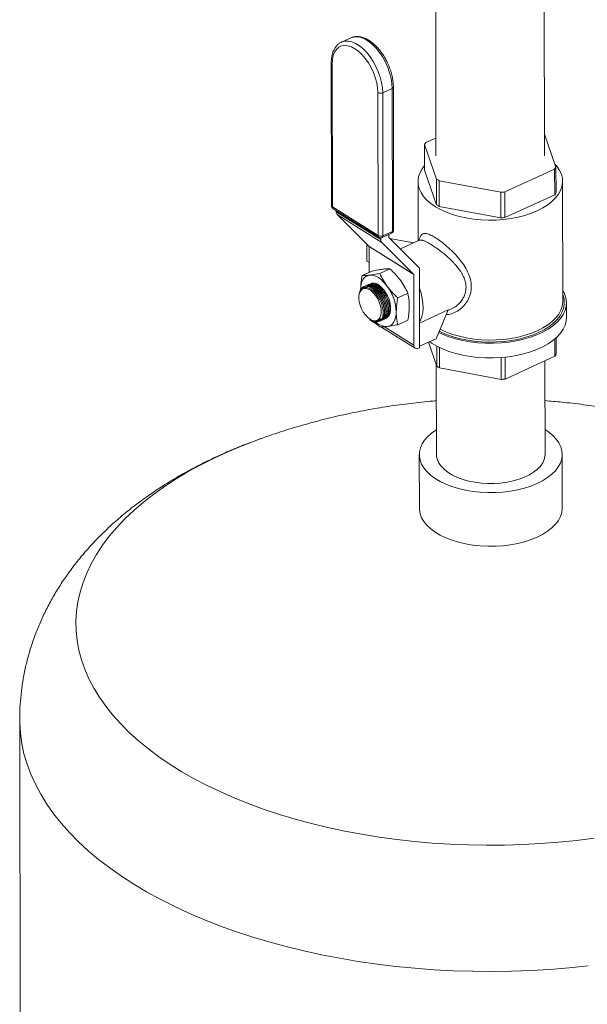
# Model space of a CAD drawing. Extents: x 19.1 to 29.8, y 0.6 to 8.7.
# Drawn here: x 20.4 to 20.6, y 3.9 to 4.3 of the extents above; entities that cross this region are included whole.
import ezdxf

# ---------------------------------------------------------------- set-up
doc = ezdxf.new("R2010")
doc.units = 0
doc.header["$MEASUREMENT"] = 0
doc.layers.get('0').update_dxf_attribs({"linetype": 'CONTINUOUS'})
doc.layers.add('D7', color=7, linetype='CONTINUOUS')

# ---------------------------------------------------------------- blocks, each defined once
blk = doc.blocks.new('A$C570E4B01')
at = {"lineweight": 15}
for p, q in [((0.9541244536056794, 1.39109026481391), (0.9544028778356406, 1.224163079875503)), ((0.9939860848505688, 1.224229064632399), (0.9937471454811018, 1.367483393908789)), ((0.9234284101282881, 1.267222711273998), (0.9199698751462577, 1.265634792655643)), ((0.9162556658867729, 1.258050473852244), (0.9163424995526768, 1.205989992587493)), ((0.9165561873008059, 1.257616530814765), (0.9166430209667098, 1.205556049550014)), ((0.9389645511828135, 1.197186945726152), (0.9388777175169096, 1.249247426990903)), ((0.9333062195712714, 1.195160807229115), (0.9332193859053675, 1.247221288493866)), ((0.9349820031694307, 1.247150273778797), (0.9384408294089965, 1.248738332392853)), ((0.9349820031694307, 1.247150273778797), (0.9350688368353346, 1.195089792514047)), ((0.9385276630749004, 1.196677851128102), (0.9384408294089965, 1.248738332392853)), ((0.9981407128160029, 1.220123763759106), (0.9939730232976061, 1.2320765197668)), ((0.9502483954989813, 1.228268450746646), (0.9546202360142857, 1.215730204399347)), ((0.9502639739902818, 1.218928481661381), (0.9502483954989813, 1.228268450746646)), ((0.9543920480069445, 1.230692560397123), (0.9507412845687, 1.229016319521127)), ((0.9981562913073176, 1.21078379467384), (0.9981407128160029, 1.220123763759106)), ((0.9546358145056004, 1.206390235314081), (0.9502639739902818, 1.218928481661381)), ((0.9795294302195359, 1.211056973498832), (0.9976478237462842, 1.219375894984625)), ((0.9976478237462842, 1.219375894984625), (0.997663402237599, 1.21003592589936)), ((0.9478711843105074, 1.214812229191265), (0.9479071958656036, 1.193221768049646)), ((0.9546202360142857, 1.215730204399347), (0.9546358145056004, 1.206390235314081)), ((0.955583271561018, 1.215129316992602), (0.9780735056030849, 1.210909992131096)), ((0.9555988500523327, 1.205789347907336), (0.955583271561018, 1.215129316992602)), ((1.000621972118473, 1.171198709190159), (1.000549080987106, 1.214900047143955)), ((0.9780735056030849, 1.210909992131096), (0.9780890840943997, 1.201570023045831)), ((0.9795450087108506, 1.201717004413565), (0.9795294302195359, 1.211056973498832)), ((0.997663402237599, 1.21003592589936), (0.9795450087108506, 1.201717004413565)), ((0.9780890840943997, 1.201570023045831), (0.9555988500523327, 1.205789347907336)), ((0.9166430209667098, 1.205556049550014), (0.9333062195712714, 1.195160807229115)), ((0.9169310882749429, 1.204931530030674), (0.9335942868795044, 1.194536287709775)), ((0.918036129274789, 1.204242144634692), (0.9180368477553387, 1.203811384947816)), ((0.9180368477553387, 1.203811384947816), (0.9342938402304171, 1.193669756831647)), ((0.9346516099223763, 1.19266017272612), (0.9183946174472979, 1.202801800842288)), ((0.9183946174472979, 1.202801800842288), (0.9300099206751256, 1.191198596264082)), ((0.9347775876611237, 1.194460829435676), (0.938236283389692, 1.196048965806965)), ((0.9350688368353346, 1.195089792514047), (0.9385276630749004, 1.196677851128102)), ((0.9372788305475623, 1.194445889673817), (0.9372768916429877, 1.195608345548379)), ((0.929423936061788, 1.191783810646482), (0.9292206700540859, 1.191690464062437)), ((0.9292206700540859, 1.191690464062437), (0.9300109861489503, 1.191197340913324)), ((0.9292206700540859, 1.191690464062437), (0.9292304175820263, 1.185846405875683)), ((0.9342927098295846, 1.194347480277205), (0.9342938402304171, 1.193669756831647)), ((0.9346516099223763, 1.19266017272612), (0.9462667524036519, 1.18105675039498)), ((0.9483151363087572, 1.183361466472236), (0.9373112775111068, 1.194354211807556)), ((0.9376253671863637, 1.194040183612216), (0.9461901984832011, 1.192433445926133)), ((0.9483234942940086, 1.193412873760372), (0.9414242913161885, 1.190245202993914)), ((0.9300099206751256, 1.191198596264082), (0.9462667524036519, 1.18105675039498)), ((0.9462993298781939, 1.180964994771484), (0.9300424981496676, 1.191106840640587)), ((0.9300424981496676, 1.191106840640587), (0.9300581428225385, 1.181727192890405)), ((0.9292304175820263, 1.185846405875683), (0.9300519656113195, 1.185333734459814)), ((0.927461161198913, 1.180534757207298), (0.931132704198923, 1.18222056451054)), ((0.9339557581685867, 1.181355730567613), (0.9376273011685967, 1.183041537870855)), ((0.9462993298781939, 1.180964994771484), (0.9463423131698718, 1.155194680597456)), ((0.9483544649514997, 1.183319777113501), (0.9484030294780652, 1.15420327490064)), ((0.9296090237735015, 1.177197226458825), (0.9295302743897693, 1.177161060685327)), ((0.9301035951787995, 1.177424269752622), (0.9300248457950815, 1.177388103979125)), ((0.9264043282841854, 1.173700361757684), (0.926353403101281, 1.173316413927669)), ((0.928125440068591, 1.1765160188202), (0.928046690684873, 1.176479853046701)), ((0.9286198809628914, 1.176743139871231), (0.9285411315791734, 1.176706974097733)), ((0.9291144523681893, 1.176970183165028), (0.9290357029844714, 1.176934017391529)), ((0.9404664960707336, 1.17242135826925), (0.9441384608392909, 1.174107227810958)), ((1.001961888691149, 1.165378649347228), (1.001952953873591, 1.17073545303835)), ((0.9484462014712207, 1.16322971229808), (0.9589088415235167, 1.168033476048992)), ((0.9545314939862308, 1.157558896070261), (0.9589088415235167, 1.168033476048992)), ((0.9588018466621335, 1.167777519649796), (0.959868734572801, 1.168267429781025)), ((0.9303077356602572, 1.164703841615339), (0.9305128462141639, 1.164570102358978)), ((0.9306133085451265, 1.16419138347632), (0.9333596830289181, 1.162478305839641)), ((0.9334313290879166, 1.164119671986256), (0.9334770923212048, 1.164143089375665)), ((0.9337441002783535, 1.163895613434647), (0.9337798342507924, 1.163911946375155)), ((0.9341965300450354, 1.164103243882552), (0.9342736926299935, 1.164138787434788)), ((0.9346909709393358, 1.164330364933583), (0.9347682640352915, 1.164365830728585)), ((0.9351858336021976, 1.16455754822308), (0.9352628354405894, 1.164592874022382)), ((0.9356804050074956, 1.164784591516876), (0.9357574068459016, 1.164819917316179)), ((0.9361749764127936, 1.165011634810674), (0.9362521389977516, 1.16504717836291)), ((0.9404827675177003, 1.162665932755918), (0.9441547322862576, 1.164351802297626)), ((0.9484603094499207, 1.154771378153244), (0.9484462014712207, 1.16322971229808)), ((0.9343632016736123, 1.161852201647415), (0.9468703010202049, 1.154049755360152)), ((0.935596019709898, 1.161898831921585), (0.9463423131698718, 1.155194680597456)), ((0.9545314939862308, 1.157558896070261), (0.9484603094499207, 1.154771378153244)), ((0.9516906735068247, 1.156254566517103), (0.9547339954002396, 1.147526607101613)), ((0.9977510117314168, 1.157510302751809), (0.9977615831322382, 1.151172297686892)), ((0.9982544722019568, 1.151920166461371), (0.9982444154140993, 1.157949639139038)), ((0.9480864451444049, 1.154057989585386), (0.9484030294780652, 1.15420327490064)), ((0.9484603094499207, 1.154771378153244), (0.9484021524442383, 1.154807908698023)), ((0.9547217890372437, 1.154844841628261), (0.9547339954002396, 1.147526607101613)), ((0.9556970309469719, 1.146925719694869), (0.9556846399261971, 1.154354664427733)), ((0.9781739652239381, 1.150680170493866), (0.9781872649890389, 1.142706394833363)), ((0.9796431896054898, 1.142853376201098), (0.9796299125270238, 1.1508135502556)), ((0.9796431896054898, 1.142853376201098), (0.9977615831322382, 1.151172297686892)), ((0.99416761274734, 1.115395358592377), (0.9941107349553349, 1.149496017535599)), ((0.9545297261977126, 1.148112083881278), (0.9545844057324118, 1.115329373835482)), ((0.9556970309469719, 1.146925719694869), (0.9781872649890389, 1.142706394833363)), ((0.9483344692784428, 1.11531895396449), (0.9483670563588831, 1.095781611235154)), ((1.000450281910538, 1.095868505731884), (1.000417694830098, 1.11540584846122)), ((0.8027015009417724, 1.018582243344839), (0.8040225777101924, 0.2265404512868416))]:
    blk.add_line(p, q, dxfattribs=at)
at = {"lineweight": 15, "flags": 128}
for points in [[(0.9384408294089965, 1.248738332392853), (0.9383356969337555, 1.250572754515778), (0.9380286216170148, 1.252493606741126), (0.9375265850066867, 1.254458118619657), (0.9368406816727699, 1.256422154526282), (0.9359860779389848, 1.258342055637318), (0.9349823719747619, 1.260174833951737), (0.9338514438907524, 1.261879579166997), (0.9326187201316785, 1.263418192659644), (0.9313118373041291, 1.264756365183938), (0.9299599586109153, 1.265864134806997), (0.9285931512904497, 1.266716715765768), (0.9272421554687114, 1.2672951663326), (0.9259370185779758, 1.267586575367251), (0.9247068649321548, 1.267584296500592), (0.9235792736483361, 1.267288487870315), (0.9234284101282881, 1.267222711273998)], [(0.9332193859053675, 1.247221288493866), (0.933114282221787, 1.248978702646486), (0.9328061649382349, 1.250820736017129), (0.9323033542894237, 1.25270213289714), (0.93161773077032, 1.254576577042037), (0.9307665510680536, 1.256397854140992), (0.9297705590244547, 1.258121196110025), (0.9286541147864611, 1.259704019069714), (0.927445445174321, 1.261107678151456), (0.926173368912977, 1.262297133261807), (0.9248698775083923, 1.263243555384602), (0.9235665393993244, 1.263923309021211), (0.9222960771699249, 1.264319844535468), (0.9210892846761212, 1.264423329915895), (0.9199760922826172, 1.26423129490465), (0.9189837801503913, 1.263748373257983), (0.9181369090924179, 1.262986434584347), (0.9174561168240629, 1.261964338126518), (0.916958541092292, 1.260707179265109), (0.9166559334627422, 1.25924594038727), (0.9165561873008059, 1.257616530814765)], [(0.9199583108280294, 1.265629462762524), (0.9201204474087561, 1.265700429256261), (0.9212480386925748, 1.265996237886537), (0.9224781923383958, 1.265998516753196), (0.9237833292291313, 1.265707107718544), (0.9251343250508697, 1.265128657151713), (0.9265011323713352, 1.264276076192942), (0.9278530110645633, 1.263168306569883), (0.9291598938921126, 1.261830134045589), (0.9303926176511723, 1.260291520552941), (0.931523545735196, 1.258586775337682), (0.9325273822104165, 1.256753919266028), (0.9333818554331899, 1.254834095912227), (0.9340678892781185, 1.252869982248368), (0.9345697953774348, 1.250905548127071), (0.9348768706941755, 1.248984695901723), (0.9349820031694307, 1.247150273778797)], [(0.9502610160241645, 1.220692720406651), (0.9493723991375091, 1.219515951208468), (0.9485922618522054, 1.21810023141184), (0.9480927777054333, 1.216649138038686), (0.947879415137983, 1.215178224496528), (0.9479545501309516, 1.213703946078773), (0.9483174606567175, 1.212242252411726), (0.9489639653815303, 1.210809116236454), (0.9498870913382618, 1.20942029237771), (0.9510767826688848, 1.208091177748223), (0.9525198250356155, 1.206836072573282), (0.954200473489287, 1.205668903647387), (0.9561003617628003, 1.204602337803746), (0.9581988086463653, 1.203648069665055), (0.9604725267299941, 1.202816681647803), (0.9628968272380618, 1.202117239657322), (0.9654450677497906, 1.20155730860657), (0.9680893501074976, 1.201143006895199), (0.9708006660454984, 1.200879076407412), (0.9735493889984568, 1.200768275972852), (0.9763053043369965, 1.200811676876775), (0.9790382070005776, 1.201009090606529), (0.9817183630704065, 1.201358166802283), (0.9843160330787342, 1.201855147551215), (0.9868032442408108, 1.202494595318884), (0.9891524097559099, 1.203269431746159), (0.9913377397418586, 1.204171194362454), (0.9933355173747813, 1.205190028826354), (0.9951236922382733, 1.206314774442227), (0.9966827389783717, 1.207533236392239), (0.9979956119501949, 1.208831742471102), (0.9990478661600903, 1.210196325126751), (0.9998280034453941, 1.211612044923381), (1.00032748759218, 1.213063138296535), (1.000540704530842, 1.214533981840843), (1.000465569537873, 1.216008260258597), (1.000102804640882, 1.217470023923494), (0.9994562999160692, 1.218903160098765), (0.9985330283305629, 1.22029191395966), (0.997771505032766, 1.221182831938348)], [(0.9269212550698356, 1.175405423746827), (0.9269749927832933, 1.176473487158074), (0.9271391329432461, 1.177453789589807), (0.9274109959883035, 1.178329713100291), (0.9277853611069631, 1.179086167602682), (0.9282565745723232, 1.179710206667243), (0.9288160488796606, 1.180191241303415), (0.9294541499303719, 1.180520806976443), (0.9301604178318641, 1.180693622780302)], [(0.9301604178318641, 1.180693622780302), (0.9309226020717105, 1.180706492725992), (0.9317274347112701, 1.180559280987548), (0.932561252472631, 1.180254367003432), (0.933409896275954, 1.179797131036578), (0.9342587811888663, 1.17919533960705), (0.9350936094073816, 1.17845937483132), (0.9358996270394968, 1.177601709572826), (0.9366631505232803, 1.176636884432661)], [(0.9334142549113764, 1.177183943457861), (0.934348374503152, 1.176473993868988), (0.9352420204236225, 1.175539890443462), (0.9360561328326256, 1.174422618431425), (0.9367554197275254, 1.173171089321563), (0.937308790221401, 1.171839779697704), (0.9376925403089089, 1.170487157339187), (0.9378899135784948, 1.169172176641874), (0.9378919482974126, 1.167952275988732), (0.9376985555404005, 1.166880769854754), (0.9373185230712906, 1.166004521639031), (0.9367684448234925, 1.165361989510447), (0.9366061004971371, 1.165240814061133)], [(0.9303963738522114, 1.164647276408584), (0.9312742055216816, 1.164223460930153), (0.932110934185836, 1.164067819325768), (0.9328666822915537, 1.16418730667437), (0.9335065094656514, 1.164576355938943), (0.9340007111819162, 1.165217052756343), (0.9343258997770434, 1.166079273654765), (0.9344669188466455, 1.167122561235261), (0.9344171003780914, 1.168298300342719), (0.9341788829446571, 1.169551507111473), (0.9337637072443883, 1.170823711714821), (0.9331903249989679, 1.172055123702673), (0.9324860509876842, 1.173188298553045), (0.931683315673915, 1.174170218161946), (0.9308202053841583, 1.174955053009093), (0.9299371070630755, 1.175506276657834), (0.9290748197527634, 1.175797700275565), (0.928273691918001, 1.175815867752608), (0.9275717347166861, 1.175560016343698), (0.9270015615387948, 1.175042216964454), (0.9265894769611336, 1.174286400605457), (0.926354948319549, 1.173328019539044), (0.926308952573244, 1.172211873837437), (0.9264537495450824, 1.170990148105864), (0.9267824945743328, 1.169720135272149), (0.9272799954724533, 1.168461001191186), (0.9279223248792405, 1.1672716862312), (0.9286801772092801, 1.16620777062109), (0.9295181282667571, 1.165319252143018), (0.9303963738522114, 1.164647276408584)], [(0.9284397819847001, 1.176247318435032), (0.9282621745451038, 1.176200968508645), (0.927978362752448, 1.176084978615911)], [(0.9483664925060893, 1.176071016841139), (0.9483931495172797, 1.175998663558095), (0.9489960952121592, 1.174106478975725), (0.9494228447720374, 1.17222695361917), (0.9496642352491094, 1.170400247567886), (0.9497151170643505, 1.168665155974839), (0.9495740942535704, 1.167058504346975), (0.9492446907876584, 1.165614935064127), (0.948733704592577, 1.164364920834883), (0.9483869905011701, 1.163781595705437)], [(0.9554727691248601, 1.159810976654564), (0.95682992006288, 1.159182048212671), (0.9591299225494723, 1.158285463367082), (0.9615905790036479, 1.15752046745318), (0.9641858446374627, 1.156895053130405), (0.9668881427863951, 1.156415774304276), (0.9696686561667818, 1.156087886122096), (0.972498370963983, 1.155914722915078), (0.9753468871154709, 1.155898250258364), (0.9781841603072579, 1.156038497392236), (0.9809799950475977, 1.15633401600614), (0.9837048579686396, 1.156781709205434), (0.9863300234551176, 1.157376901509258), (0.9888272823868576, 1.158113198854815), (0.9911704987019831, 1.158982815308478), (0.9933347658597924, 1.159976448588855), (0.9952968588448599, 1.161083637815425), (0.9970363387261827, 1.162292732470994), (0.998534709120058, 1.16359076792477), (0.9997760289407083, 1.164964040933928), (1.000747042911321, 1.166398031886374), (1.001437472821571, 1.167877544796445), (1.001840163156423, 1.169386777302764), (1.00195071979865, 1.170909849450101), (1.00176804719063, 1.172430640415531), (1.001294087312324, 1.17393294402289), (1.000615116593316, 1.175268008312194)], [(0.9556706147359293, 1.160284408775613), (0.9557952517833641, 1.160220967775448), (0.9579376330312712, 1.159246794438303), (0.9602587256477406, 1.158397997703641), (0.9627337254639272, 1.157683868989118), (0.9653353223862311, 1.157112214238773), (0.9680350810952163, 1.156689315126116), (0.9708030192770494, 1.156419866815653), (0.9736092342266076, 1.156306635896412), (0.976422858759527, 1.156351082439821), (0.9792129445535878, 1.156552520188896), (0.9819491051349658, 1.156908987569977), (0.9846012795428507, 1.157416291164377), (0.9871402599223202, 1.158069102232425), (0.9895385748658967, 1.158860116902674), (0.9917697365830875, 1.159780818225458), (0.9938093001061006, 1.160821001870112), (0.9956347781322208, 1.161969297147456), (0.9972264694431701, 1.163213143731638), (0.9985667761144796, 1.164538884936141), (0.9996411926814446, 1.165931962188561), (1.000437507955262, 1.167377233818931), (1.000947446744, 1.168858780748325), (1.001165334507, 1.170360388551035), (1.001088519123392, 1.171865609693043), (1.000718068800502, 1.173357818011086), (1.000617760663097, 1.173630620369318)], [(0.9559714011762779, 1.161004174143337), (0.9561732528941818, 1.16090099984995), (0.9582716997777467, 1.15994673171126), (0.9605454178613613, 1.159115343694006), (0.9629697183694432, 1.158415901703526), (0.9655179588811578, 1.157855970652775), (0.9681622412388791, 1.157441668941403), (0.9708735571768798, 1.157177738453615), (0.973622280129824, 1.157066938019056), (0.9763781954683779, 1.157110338922979), (0.9791110981319591, 1.157307752652733), (0.9817912542017879, 1.157656828848488), (0.9843889242101156, 1.158153809597419), (0.986876135372178, 1.158793257365089), (0.9892253008872913, 1.159568093792363), (0.99141063087324, 1.160469856408659), (0.9934084085061485, 1.161488690872559), (0.9951965833696406, 1.162613436488432), (0.9967556301097531, 1.163831898438444), (0.9980685030815621, 1.165130404517307), (0.9991207572914718, 1.166494987172956), (0.9999008945767756, 1.167910706969585), (1.000400378723548, 1.169361800342739), (1.000613595662223, 1.170832643887047), (1.000621972118473, 1.171198709190159)], [(0.9399265899416562, 1.167292024808781), (0.9398728522281985, 1.166223961397534), (0.9397087120677199, 1.165243659288481), (0.9394372707917498, 1.164367797693783), (0.9390624839045287, 1.163611280952926), (0.93859169220827, 1.162987303804151), (0.9380322178998526, 1.162506269813338), (0.9373938255925296, 1.162176563579921), (0.9366875576914495, 1.162003747529011)], [(0.9334770923212048, 1.164143089375665), (0.9336268011731264, 1.164228956207207), (0.9341841797368247, 1.164771401977418)], [(0.9521192813876738, 1.156451359115666), (0.9528161665482813, 1.155973456617662), (0.9547238585261439, 1.154843769132539), (0.9568388548804379, 1.153825244521548), (0.9591388573670301, 1.152928659675959), (0.9615995138212057, 1.152163663762058), (0.9641947794550205, 1.151538249439282), (0.9668970776039529, 1.151058970613152), (0.9696775909843396, 1.150731082430974), (0.9725073057815408, 1.150557919223955), (0.9753558219330287, 1.150541446567241), (0.9781930951248157, 1.150681693701114), (0.9809889298651555, 1.150977212315016), (0.9837137927861974, 1.151424905514312), (0.9863389582726754, 1.152020097818134), (0.9888362172044154, 1.152756395163692), (0.991179433519541, 1.153626011617355), (0.9933437006773502, 1.154619644897732), (0.9953057936624177, 1.155726834124302), (0.9970452735437405, 1.156935928779872), (0.9985436439376159, 1.158233964233647), (0.9997849637582661, 1.159607237242804), (1.000755977728879, 1.16104122819525), (1.001446407639129, 1.162520741105322), (1.001849097973981, 1.16402997361164), (1.001961888691149, 1.165378649347228)], [(0.9941525240895217, 1.124450462665034), (0.9955068997923817, 1.123530512820558), (0.9970050084070365, 1.122284455174408), (0.9982465510546135, 1.120960033015037), (0.9992178215888359, 1.119572153106843), (0.9999075593171014, 1.118136616667496), (1.000308138717251, 1.116669567307916), (1.000414771253851, 1.115187809820601), (1.000226388719589, 1.113707970368806), (0.9997452668200495, 1.112246877513343), (0.9989764275409172, 1.110821134466089), (0.9979289896112036, 1.109446784782898), (0.9966148029222595, 1.108139498915612), (0.9950485336853419, 1.106914053189566), (0.9932480710824692, 1.105784244286978), (0.991233713964796, 1.104763060280182), (0.9890283714035988, 1.103861934096821), (0.9866570406462145, 1.103091054548794), (0.984146530976254, 1.10245937409163), (0.9815253730070239, 1.101973722293991), (0.9788230960864794, 1.101639863401409), (0.9760705442415158, 1.101461524289167), (0.9732987867365139, 1.101440573254923), (0.9705391634266718, 1.101577463283956), (0.9678230635404148, 1.101870423275901), (0.9651811879666425, 1.102316367853408), (0.9626436041768685, 1.102910080829483), (0.9602387021372394, 1.103644837265367), (0.9579941683565565, 1.104512450190231), (0.9559352836943944, 1.105502873892231), (0.9540851596964117, 1.106605160446861), (0.9524652001673317, 1.107806557667683), (0.9510932740168485, 1.109093597707605), (0.9499853418628064, 1.110451754992405), (0.9491536535636911, 1.111865422779192), (0.9486076673446817, 1.113318776408754), (0.9483538588154445, 1.114795260042454), (0.9483946768821951, 1.116278208720113), (0.9487300549575863, 1.117750731805841), (0.9493557994752919, 1.119196202809606), (0.9502651162177571, 1.120598290588158), (0.9514477818968103, 1.121940982623181), (0.952890058995969, 1.123209106043779), (0.954569447585591, 1.124384400150904)], [(1.012013639798759, 0.9755372114926697), (1.005585477392678, 0.9747281460690411), (0.9990982569822293, 0.9740699572895242), (0.992564410406537, 0.9735637035347944), (0.9859957869895837, 0.9732101631941301), (0.9794053708500243, 0.9730103791294411), (0.9728055031203198, 0.9729645231908988), (0.966209077212504, 0.9730727517099069), (0.9596281127659338, 0.973334801030771), (0.9530754427215484, 0.9737502364645598), (0.9465638697847325, 0.9743183278121723), (0.9401051621416698, 0.9750377071344758), (0.9337118010046552, 0.975907208726503), (0.927396237350429, 0.9769253713731176), (0.921170148658554, 0.9780899406046837), (0.915045634177126, 0.9793987241900295), (0.90903408012813, 0.9808493276638197), (0.9031472642665719, 0.9824391232890157), (0.8973960603392825, 0.9841647678313139), (0.8917917940971236, 0.9860232758050396), (0.8863448872828243, 0.9880109462272593), (0.8810658921500831, 0.990124000357798), (0.8759642261579117, 0.9923583949838566), (0.8710504113244966, 0.9947100558550934), (0.8663333828692217, 0.9971742864999067), (0.8618223672690064, 0.9997465304423958), (0.8575257172281496, 1.002421811219558), (0.8534517854509218, 1.005195152368394), (0.8496080508689587, 1.008061157438804), (0.846002414182415, 1.011014492219155), (0.8426409282706899, 1.014049355791021), (0.839530489550306, 1.017160071712904), (0.8366768596431129, 1.020340699070678), (0.8340858001709321, 1.023585296950217), (0.8317616467034057, 1.026887519969068), (0.8297094478362581, 1.030241224978938), (0.8279328261129919, 1.03363986436321), (0.8264350125441027, 1.037077123776969), (0.8252187861359985, 1.040546331126665), (0.8242870866416254, 1.044041032071685), (0.823641297250667, 1.047554445560318), (0.8232822488733049, 1.051079806059627), (0.8232112244237939, 1.054610705785304), (0.8234282112751643, 1.05814025472748), (0.8239326445209016, 1.061661578395057), (0.824723728467994, 1.06516825332157), (0.8257997936508232, 1.068653436053459), (0.8271592008392545, 1.072110578647334), (0.8287986237289786, 1.07553288420594), (0.8307153487663115, 1.078914131333591), (0.8329060798824415, 1.082247818643205), (0.8353661251919178, 1.085527335789536), (0.8380907227693442, 1.08874674120491), (0.8410755022223597, 1.091899860049951), (0.8443138840403392, 1.094980579560359), (0.847799871227771, 1.097983066963234), (0.851527351395923, 1.100901714997994), (0.8554885401995804, 1.103730815205279), (0.8596765270662061, 1.106465079112832), (0.8640827445845574, 1.1090992648047), (0.8686994839983058, 1.111628402596945), (0.8735173797124176, 1.114047569361938), (0.8785273876249775, 1.116352277477918), (0.8837200569832433, 1.118538124839742), (0.8890856760125203, 1.120600864856735), (0.8907727653887676, 1.121211303121685)], [(0.99416761274734, 1.115395358592377), (0.9941366195362988, 1.114793359621002), (0.9938591767573612, 1.113523030016105), (0.9932974426112722, 1.112279581786706), (0.9924597583100265, 1.111080932585057), (0.9913584615335012, 1.109944813674788), (0.990009504465398, 1.10888774340471), (0.9884327299328746, 1.107925019449415), (0.9866507668475677, 1.107070749846834), (0.9846898132714941, 1.106337386454819), (0.9825786623690149, 1.10573567823145), (0.9803476981231469, 1.105274329005169), (0.9780297388726567, 1.104960121951719), (0.9756584656310636, 1.104797445127954), (0.973268497675555, 1.104789030247267), (0.9708947042074172, 1.1049346384026), (0.968571788132401, 1.105232405380973), (0.9663333518170774, 1.105677830656044), (0.9642122488173825, 1.106264508404154), (0.9622391729441873, 1.106983870791068), (0.960443371289422, 1.107825390206157), (0.9588505958544218, 1.108776859090395), (0.9574843386199419, 1.109824281141592), (0.9563642351786754, 1.110952508891041), (0.9555068780367506, 1.112145072670272), (0.9549245966614066, 1.113384437160917), (0.9546260853494388, 1.114652724651357), (0.9545844057324118, 1.115329373835482)], [(1.000450281910538, 1.095868505731884), (1.000447358334306, 1.095650467091264), (1.00025897580003, 1.09417062763947), (0.999777853900504, 1.092709534784007), (0.9990090146213575, 1.091283791736752), (0.9979615766916581, 1.089909442053562), (0.996647390002714, 1.088602156186275), (0.9950811207657964, 1.08737671046023), (0.9932806581629094, 1.086246901557642), (0.9912663010452363, 1.085225717550845), (0.9890609584840391, 1.084324591367485), (0.9866896277266548, 1.083553711819458), (0.9841791180567085, 1.082922031362294), (0.9815579600874642, 1.082436379564655), (0.9788556831669339, 1.082102520672072), (0.9761031313219704, 1.081924181559832), (0.9733313738169542, 1.081903230525587), (0.9705717505071263, 1.08204012055462), (0.9678556506208693, 1.082333080546565), (0.9652137750470828, 1.082779025124072), (0.962676191257323, 1.083372738100147), (0.9602712892176797, 1.084107494536031), (0.958026755437011, 1.084975107460895), (0.9559678707748489, 1.085965531162895), (0.9541177467768662, 1.087067817717525), (0.9524977872477862, 1.088269214938347), (0.951125861097303, 1.089556254978268), (0.9500179289432467, 1.090914412263069), (0.9491862406441456, 1.092328080049856), (0.948640254425122, 1.093781433679417), (0.9483864458958848, 1.095257917313118), (0.9483670563588831, 1.095781611235154)], [(1.009871543858075, 0.9289420311369039), (1.002937746701072, 0.9282335626610374), (0.9959560182687639, 0.9276778067823015), (0.9889385293782524, 0.9272759773958432), (0.981896255580871, 0.9270284329038443), (0.9748418595021562, 0.9269357806623431), (0.9677869994840265, 0.9269982857975192), (0.9607434039082889, 0.927215544657976), (0.9537229619032885, 0.9275873713452558), (0.9467376628728701, 0.928113206693495), (0.9397995964962789, 0.9287921182694294), (0.9329198481691705, 0.9296228314099313), (0.9261100555666886, 0.9306040559331024), (0.9193820871504883, 0.9317340506324081), (0.9127472591026518, 0.9330110898200834), (0.9062164053655906, 0.9344327945495632), (0.89980107290787, 0.9359969881084442), (0.8935113524102505, 0.9377007938058295), (0.8873585998591906, 0.9395415216662144), (0.8813527451888987, 0.9415160772457671), (0.8755038186090829, 0.943620992833254), (0.8698219808404204, 0.9458527229602058), (0.864316840324058, 0.9482077376769231), (0.8589975232614435, 0.9506818537749053), (0.8538731558540817, 0.9532708880456529), (0.8489520207663261, 0.955970532803736), (0.8442426616845538, 0.9587763248492545), (0.8397531702910399, 0.9616834432336772), (0.8354909252419489, 0.9646868647743085), (0.8314630441714073, 0.967781721802921), (0.8276763232204942, 0.97096271114542), (0.8241375585302464, 0.974224529627711), (0.8208522809360588, 0.9775616873603035), (0.8178259910377577, 0.980968398943542), (0.8150640589241718, 0.9844389567350031), (0.8125711718935591, 0.987967746368267), (0.8103511132359884, 0.9915484379796498), (0.8084081484811563, 0.9951753549642666), (0.8067450868710111, 0.9988421207387361), (0.8053651896515888, 1.002542716468313), (0.8042704527632552, 1.006270936602855), (0.8034628419108358, 1.01002028008205), (0.8029435094975881, 1.013784416878828), (0.8027136381622952, 1.017557312476283), (0.8027014293727817, 1.018578837218522)]]:
    blk.add_lwpolyline(points, dxfattribs=at)
at = {"lineweight": 15}
for centre, radius, start, end in [((0.9167880376267803, 1.258097686729235), 0.0005341026003350634, 185.0244731131141, 244.2723909149238), ((0.9382775354744624, 1.249320646627274), 0.0006047766336974682, 285.6646843765159, 353.0105783872775), ((0.9341748122164475, 1.249025415366102), 0.002041497785210233, 242.0952798335272, 293.2903956366163), ((0.9591167449236693, 1.222960047770218), 0.01033570334706907, 144.1294143955873, 149.0961692754659), ((0.9892838733565767, 1.225424580998219), 0.01032193143808696, 324.1260988994258, 329.0994847716113), ((0.9663679610085083, 1.233485985387544), 0.02129029828444051, 236.5102558177734, 239.5654236985451), ((0.9742153375972791, 1.256411417806567), 0.04566470408161397, 274.8466445781755, 276.6827658260382), ((0.9892994518479057, 1.216084611912955), 0.01032193143807881, 324.1260988993744, 329.0994847715708), ((0.9168765218899253, 1.206038790024146), 0.0005362471878820138, 185.2210255032129, 244.1870078613197), ((0.9175926902934961, 1.205992115494895), 0.001249997500000256, 180.0955657312827, 238.0423973676063), ((0.9663835394995814, 1.224146016301921), 0.02129029828401879, 236.510255817753, 239.565423698582), ((0.917338715353317, 1.205498250087176), 0.0006980912959338736, 175.2506774794411, 234.2735121948227), ((0.9194428846238125, 1.203741462856531), 0.001407774404647485, 177.1530312303011, 221.8729079163549), ((0.9742309160888638, 1.2470714487189), 0.04566470407919891, 274.8466445781092, 276.6827658260551), ((0.9340021081457124, 1.195103097337802), 0.0006982774087620973, 175.2593211132131, 234.264868561013), ((0.9342616458823514, 1.196964934101353), 0.002041497785211257, 242.0952798335281, 293.2903956365986), ((0.9344260384560883, 1.19500553348136), 0.0006482972627968532, 302.837991208624, 7.467844245635658), ((0.9378854158053613, 1.196593477037887), 0.0006477658082503148, 302.796583057897, 7.484270480461136), ((0.9377147074133703, 1.197184890845928), 0.001249997500000365, 294.6618314056085, 0.09556573128061618), ((0.938345790197566, 1.197275937147323), 0.0006251276908745052, 286.9140709729548, 351.815730309574), ((0.9342560066155912, 1.195596856873317), 0.001249997500000193, 238.042397367588, 294.6618314056273), ((0.935698886598594, 1.193599483733462), 0.001406802617666435, 177.1367495181383, 221.8891896284847), ((0.9374056165025237, 1.194439181412932), 0.0001269632984031516, 176.9712972306695, 222.0088522836965), ((0.9299143970450174, 1.191113019909477), 0.0001282500540908625, 357.238339141552, 41.85607495673147), ((0.9461714889077868, 1.180971266400018), 0.0001279947148793408, 357.1914325411161, 41.90298155703838), ((0.9477351812288575, 1.182774956646401), 0.0008248282672769113, 41.33999635544251, 45.32196024356379), ((0.9314977123442318, 1.174545739814854), 0.003260867043230146, 54.0031923650565, 100.753358202337), ((0.9232251615966405, 1.166701766558513), 0.01671185547943883, 2.024092540716397, 36.47665445005061), ((0.9312081730474446, 1.165100698704918), 0.001086608467242794, 196.0132046675695, 236.8077084978634), ((0.9365847724940366, 1.168169486676305), 0.006166595821787448, 225.3551134382278, 270.9550537937176), ((0.9328231294741514, 1.165888976400382), 0.002193424123287528, 262.5766357516951, 316.0891390891659), ((0.9474905389643666, 1.15505007306836), 0.001157295905379601, 172.821961701976, 300.9916095571633), ((0.9893976327423744, 1.15722098370059), 0.01032193143827336, 324.1260988994536, 329.09948477155), ((0.9664817203944196, 1.165282388089761), 0.02129029828438106, 236.5102558177734, 239.565423698547), ((0.9743290969832898, 1.188207820508225), 0.04566470408100384, 274.8466445781922, 276.6827658260551)]:
    blk.add_arc(centre, radius, start, end, dxfattribs=at)
for points, knots in [([(0.9388777175169096, 1.249247426990903), (0.9388722253516377, 1.24954288804541), (0.9388563644064547, 1.250396156541647), (0.9386929003877142, 1.251867980222372), (0.9383376042629763, 1.253653997225697), (0.9378158006931372, 1.255452914337872), (0.9371435724292141, 1.257232418376007), (0.9363308947265878, 1.258961449659003), (0.9353935204136761, 1.260610066856913), (0.9343458645424434, 1.262148643078643), (0.9332062016953486, 1.263550472848656), (0.9319897764486669, 1.264789314543747), (0.9307153168148048, 1.265842077135459), (0.9293994079515571, 1.266685922916237), (0.9280623165365043, 1.267296515679578), (0.9267301505081278, 1.26765582940426), (0.92544016037521, 1.267736217952227), (0.924313102706698, 1.267590625543458), (0.923676842735965, 1.267306094011015), (0.9234086829802592, 1.267186174623126)], [0, 0, 0, 0, 0.03274402983416348, 0.09456220598640101, 0.1562120582208496, 0.2177068167677735, 0.2790949168921776, 0.3404436655470747, 0.4018250870610325, 0.4632837342545784, 0.5248929631071227, 0.5867300923137226, 0.6488639243395383, 0.7113114541438241, 0.7739706590526434, 0.8362917764601013, 0.8974820604289444, 0.9567925268057468, 1, 1, 1, 1]), ([(0.9199651860687013, 1.265604113242805), (0.9198694924193873, 1.265568297194219), (0.9194145962189779, 1.265398039454743), (0.9187112965201507, 1.264856324984721), (0.9178936408929346, 1.26400182937589), (0.9172355258660403, 1.26293764302642), (0.9167327373487453, 1.261695138536506), (0.9163985805287851, 1.260279916408209), (0.9162674500011505, 1.259036798331061), (0.9162582871506757, 1.258269872329882), (0.9162556658867729, 1.258050473852244)], [0, 0, 0, 0, 0.03839236619155326, 0.1825047077820585, 0.3266276518073758, 0.4735371436047153, 0.6247021750824739, 0.7797166279053404, 0.936982399328749, 1, 1, 1, 1]), ([(0.9487343562734409, 1.194752106341689), (0.9488384843936544, 1.194985937479048), (0.9490969337470077, 1.195566313904956), (0.9498129377262856, 1.195941596073556), (0.9509224305122288, 1.195920139122893), (0.9523695893937187, 1.195434397243504), (0.9536069791099138, 1.194712535467277), (0.9542193438854625, 1.194355297388777)], [0, 0, 0, 0, 0.1472642819340746, 0.3655146982477621, 0.5783323299532128, 0.7913232793676998, 1, 1, 1, 1]), ([(0.9487057815587647, 1.194806658955999), (0.9485496775518598, 1.19447278753242), (0.9483079912031727, 1.193955874693991), (0.9480658562640727, 1.193438412598349), (0.9479801150741807, 1.193255176688781)], [0, 0, 0, 0, 0.6458950112276489, 1, 1, 1, 1]), ([(0.9526396038710132, 1.191868460611473), (0.9520789454717047, 1.192204457408303), (0.9513239997802785, 1.192656888575687), (0.9505347923798055, 1.193035244457402), (0.9500799449051343, 1.193228818060874), (0.9496732966149395, 1.193370323585658), (0.9493046060643096, 1.193468457827001), (0.9489590132757044, 1.193522850723855), (0.948627369386351, 1.193507475726373), (0.9484133880706835, 1.193473957146303), (0.9483252353123746, 1.193413053366079), (0.9483238866924708, 1.19341212161928)], [0, 0, 0, 0, 0.2739156735428981, 0.3688368136673664, 0.4656977088320039, 0.5646184998632469, 0.6555497032137936, 0.75805367966653, 0.8722030750280729, 0.9980448770954446, 1, 1, 1, 1]), ([(0.959868734565795, 1.168267433975864), (0.9601878081595245, 1.168426583245106), (0.96087140347597, 1.168767550649514), (0.9617267427043501, 1.169363682857723), (0.9624375155466893, 1.169962827325202), (0.9630260991434554, 1.170544065570963), (0.9635727463465926, 1.171185253254508), (0.9643728874870519, 1.172322254250679), (0.9651354710742552, 1.173981393440397), (0.965469816624001, 1.176267965517534), (0.9652043401922796, 1.178058814156308), (0.9647916606758642, 1.17934430917277), (0.9644596730678288, 1.18015423860726), (0.9641215059591204, 1.180831116708696), (0.9638103474491473, 1.181379090596212), (0.9635509047846895, 1.181805037999847), (0.9632609885507648, 1.182249799261514), (0.9629385792401095, 1.182712203383922), (0.9625232933870294, 1.183272497769853), (0.9620349613307795, 1.183877204160126), (0.9614339653939865, 1.184577045422479), (0.960550456071168, 1.185536517909774), (0.9594111994150936, 1.186656780556858), (0.9580112383900357, 1.187901568875144), (0.956396766603369, 1.189231806983566), (0.9545104939082236, 1.190654802696497), (0.9532514714169409, 1.191471538357751), (0.9526396038710132, 1.191868460611473)], [0, 0, 0, 0, 0.03877097291531902, 0.08306439648957707, 0.1114372968774901, 0.1374842446932, 0.1705657614447584, 0.2002221286870001, 0.2833480838763346, 0.3595086317364977, 0.4356474596625431, 0.4625729211106546, 0.490328967930572, 0.518957648218391, 0.5333585050308441, 0.5485930806024182, 0.5646649178996654, 0.5815817891705075, 0.5993402092300428, 0.6269102479459353, 0.6502761465740576, 0.6800266066404721, 0.7400508578209893, 0.7873347038654437, 0.8409662616451737, 0.9227117991289547, 0.9999999999999999, 0.9999999999999999, 0.9999999999999999, 0.9999999999999999]), ([(0.9542193438854625, 1.194355297388776), (0.954882057527989, 1.193917731067783), (0.9562202092363705, 1.193034196940231), (0.958425358138264, 1.191235872552665), (0.960626824391106, 1.18920004552805), (0.9627112301027623, 1.186930664023148), (0.9645600374628813, 1.184501630588398), (0.9660441950313228, 1.181908907286614), (0.967036277320382, 1.179221491713694), (0.9673771882480153, 1.176495221112344), (0.9671059421335073, 1.174310446102064), (0.9665618880904603, 1.172669474358436), (0.9658233676409438, 1.171140141931686), (0.9645959374440807, 1.169442014433407), (0.9627498439962139, 1.16784478454411), (0.9606768012925855, 1.166822151418633), (0.9591197584088533, 1.166344594024068), (0.9583170974847164, 1.166422940236717), (0.9582390434095274, 1.16643055894717)], [0, 0, 0, 0, 0.067479674472776, 0.1362549914205161, 0.2051692787928673, 0.2755600633909102, 0.3474276328303999, 0.418385257025909, 0.4920243372417841, 0.5642762444271539, 0.6365180959966813, 0.6730150620461466, 0.7102903673187925, 0.781458819765869, 0.8534939146351109, 0.9239131836338436, 0.9926010026061984, 0.9999999999999999, 0.9999999999999999, 0.9999999999999999, 0.9999999999999999]), ([(0.927461161198913, 1.180534757207298), (0.927839065425168, 1.180531250744293), (0.9285995038364447, 1.18052419485825), (0.9296380055141285, 1.180636918033142), (0.9301604178318641, 1.180693622780302)], [0, 0, 0, 0, 0.496955730585232, 0.9999999999999999, 0.9999999999999999, 0.9999999999999999, 0.9999999999999999]), ([(0.9301604178318641, 1.180693622780301), (0.9306892549969419, 1.180768355541025), (0.9318345282563669, 1.18093020012781), (0.9332135229755423, 1.181206834087172), (0.9339557581685867, 1.181355730567613)], [0, 0, 0, 0, 0.4617563194913487, 1, 1, 1, 1]), ([(0.9349280445377914, 1.18288267100713), (0.9343992074091645, 1.182807938168784), (0.9332539343763884, 1.182646093434768), (0.9318749394313883, 1.182369460449959), (0.931132704198923, 1.18222056451054)], [0, 0, 0, 0, 0.4617563790499916, 0.9999999999999999, 0.9999999999999999, 0.9999999999999999, 0.9999999999999999]), ([(0.9339557581685867, 1.181355730567613), (0.9343349954218994, 1.18055303849073), (0.9350981163189189, 1.178937819805343), (0.9361393591941507, 1.177406969836372), (0.9366631505232803, 1.176636884432661)], [0, 0, 0, 0, 0.4969556655968217, 0.9999999999999999, 0.9999999999999999, 0.9999999999999999, 0.9999999999999999]), ([(0.9376273011685967, 1.183041537870855), (0.9372493969073403, 1.183045044435207), (0.9364889583261586, 1.18305210052611), (0.935450456831127, 1.18293937629363), (0.9349280445377914, 1.18288267100713)], [0, 0, 0, 0, 0.4969556655968217, 0.9999999999999999, 0.9999999999999999, 0.9999999999999999, 0.9999999999999999]), ([(0.9414307772292076, 1.178825932659491), (0.9409006296683273, 1.179510167412454), (0.9397525903987614, 1.180991883870213), (0.938370930795152, 1.182324372688148), (0.9376273011685967, 1.183041537870855)], [0, 0, 0, 0, 0.4617852149653473, 1, 1, 1, 1]), ([(0.9269212550698356, 1.175405423746827), (0.926979971151674, 1.17665747765875), (0.9270587828706809, 1.17833804826212), (0.9273794074325608, 1.180088437867375), (0.927461161198913, 1.180534757207298)], [0, 0, 0, 0, 0.7450171444219639, 1, 1, 1, 1]), ([(0.9290684418291093, 1.176870872897386), (0.9291462113706856, 1.17693024962937), (0.9295502540777889, 1.177238734610027), (0.9306234189621492, 1.17709752661946), (0.9321178239599917, 1.17639963623853), (0.9336395108331672, 1.175009728402633), (0.9349803106560941, 1.17315541530996), (0.9360008931744019, 1.171023794231086), (0.9365818103340686, 1.16886659996567), (0.9366672934888172, 1.166898602436987), (0.9362056165305646, 1.165441660160932), (0.9356544090678298, 1.164651262373656), (0.93520674082162, 1.164586529344334), (0.9351765354755273, 1.164582161637734)], [0, 0, 0, 0, 0.02560045352805237, 0.1330042113715447, 0.2402993870430245, 0.3475307310974196, 0.4547714094308705, 0.5620934976546341, 0.6695323809423197, 0.7770733754281847, 0.8846621121722998, 0.9922178513895277, 1, 1, 1, 1]), ([(0.9352233052147838, 1.164681368063622), (0.9354000130892857, 1.164738909498761), (0.9359669250691738, 1.164923513207063), (0.9365195830560182, 1.165966621718757), (0.9367799531588403, 1.167639745657524), (0.936501994070845, 1.169707031832102), (0.9357415331914112, 1.171886354769774), (0.9345787106447929, 1.173941994652711), (0.9331450939987107, 1.175644088069483), (0.9316143036030766, 1.176778887169984), (0.9301869581384139, 1.177282367547392), (0.9294649207193615, 1.177038660017169), (0.9291311534065514, 1.176926004349571)], [0, 0, 0, 0, 0.0486096564841452, 0.1559488883901265, 0.2634013042790954, 0.3709444551168135, 0.478508553760462, 0.5860081591511874, 0.6933970676364251, 0.8006629739484311, 0.9078549369144084, 1, 1, 1, 1]), ([(0.9295630132344073, 1.177097916191183), (0.9296407794925088, 1.177157291427454), (0.9300448029023229, 1.177465766928345), (0.9311184121444072, 1.177324768022056), (0.9326126504913859, 1.176626802178992), (0.9341343910551316, 1.175236921439077), (0.9354751391904941, 1.173382576946946), (0.9364958727652137, 1.171251059010717), (0.9370762297499695, 1.169093499626396), (0.9371620742347275, 1.167125942676231), (0.9367004822966507, 1.165669048153383), (0.9361476130189672, 1.164877665845596), (0.9357015028083069, 1.164813663941148), (0.9356713981383749, 1.16480934492723)], [0, 0, 0, 0, 0.02560061572831834, 0.1330043172197481, 0.2403001726958264, 0.3475321961503933, 0.4547735539431565, 0.5620963221420321, 0.6695352013932925, 0.7770778062560773, 0.8846662575997984, 0.9922169809965412, 1, 1, 1, 1]), ([(0.9362737421278027, 1.165200436349969), (0.9365274790737246, 1.165517100236032), (0.9370537698740335, 1.166173911523058), (0.937265204110183, 1.167882708248774), (0.9369990889383715, 1.169929817944454), (0.9362353386824438, 1.172114489225384), (0.9350738286292497, 1.174168915367962), (0.9336399844420455, 1.17587138118132), (0.9321088081256832, 1.177005886589194), (0.9306814300458299, 1.177509356526362), (0.9299595818144368, 1.177265838839037), (0.9296258855584014, 1.177153265396302)], [0, 0, 0, 0, 0.1059584980216667, 0.2197747849370964, 0.333686190078999, 0.4476197834680339, 0.5614847176251766, 0.6752327468294526, 0.7888501521764517, 0.9023895735739023, 1, 1, 1, 1]), ([(0.9305781250075782, 1.177484139109341), (0.9309163956304829, 1.177514008899396), (0.931683205481626, 1.177581719329195), (0.9331174891527425, 1.176830603827025), (0.934626030098606, 1.175470336329407), (0.9359706396666141, 1.173607574617197), (0.9369894876888551, 1.171480217351396), (0.9375736309756135, 1.169314289648627), (0.9376455029390698, 1.167376266425764), (0.9372484427946333, 1.165853813281981), (0.9366276508849225, 1.165362365683113), (0.9363311615105587, 1.165127650976222)], [0, 0, 0, 0, 0.09060348888587721, 0.2053848106294731, 0.3201074651274162, 0.4348482783164104, 0.5496680164803466, 0.6646088312141297, 0.7796637027017674, 0.8947676831531296, 1, 1, 1, 1]), ([(0.9365769389914007, 1.165289932427167), (0.9366251982134131, 1.165308530150099), (0.9370527049896751, 1.165473279025983), (0.9374991738266587, 1.166439359582265), (0.9377715253513585, 1.168088752972434), (0.9374909910292857, 1.170162663288313), (0.9367305503207106, 1.172340263885337), (0.9355684342612349, 1.174395419998337), (0.9341333543971118, 1.17610178898236), (0.9326079040691511, 1.177220233677001), (0.9313546569738875, 1.177705686011875), (0.9307748188593834, 1.177532562916313), (0.9305881371677955, 1.177476825096526)], [0, 0, 0, 0, 0.01478464365329726, 0.1309705188751588, 0.2472881978980102, 0.3637000970336903, 0.4801362178412262, 0.596508508566446, 0.7127454567853914, 0.8288577854516088, 0.9448999344578864, 1, 1, 1, 1]), ([(0.9307121029835841, 1.177661117457676), (0.9307386961759008, 1.177680019897553), (0.9310983598594547, 1.177935668827356), (0.9321114261798797, 1.177767161741796), (0.93360424594308, 1.177085692620216), (0.9351091160902811, 1.175683927257201), (0.9362348198659376, 1.174227899060414), (0.9366802345675254, 1.173243236100269), (0.9368066691459731, 1.172963731526599)], [0, 0, 0, 0, 0.01785493377459639, 0.2414817738255814, 0.4648995109037659, 0.6881843331947398, 0.9114885919933744, 1, 1, 1, 1]), ([(0.9353371841171381, 1.175371501128666), (0.9350987924171434, 1.175671654001365), (0.934399168158528, 1.1765525329541), (0.9330951476604454, 1.177438024660018), (0.9317866661334833, 1.17794504098044), (0.9311561447785905, 1.177745482881612), (0.9309169146740217, 1.177669767278198)], [0, 0, 0, 0, 0.1652680584591825, 0.4850233580879564, 0.8046094475010406, 1, 1, 1, 1]), ([(0.9441384608392909, 1.174107227810958), (0.9437592489983544, 1.174909929245162), (0.9429961837534577, 1.176525157200524), (0.9419546911297445, 1.178055903771595), (0.9414307772292076, 1.178825932659491)], [0, 0, 0, 0, 0.4969586067034645, 1, 1, 1, 1]), ([(0.9344033153318136, 1.164367752537877), (0.9345245500640615, 1.164531747066999), (0.934907147184127, 1.165049287159576), (0.9352365588161362, 1.166341330127064), (0.9351513389404218, 1.168291632053059), (0.9345661638861529, 1.170438525063544), (0.933553786879834, 1.172528896518587), (0.9322273377366841, 1.174328555786964), (0.9307359947897211, 1.175634636124915), (0.9292528966400013, 1.176298310209376), (0.9279288048203185, 1.176256692692784), (0.9269683333666094, 1.175471674590476), (0.9264610868943279, 1.174540081245265), (0.92644766053278, 1.173811338031287), (0.9264455604888369, 1.173697353854684)], [0, 0, 0, 0, 0.04356864866218193, 0.1374955773392577, 0.231483492455035, 0.3254948089310847, 0.4194828809018724, 0.5134069853522865, 0.6072513794232715, 0.7010575680070826, 0.7948485131842757, 0.888683584484705, 0.982588777882654, 1, 1, 1, 1]), ([(0.9270499806473893, 1.175418022686645), (0.9271312634244637, 1.175583542260926), (0.9274202199547332, 1.176171956727048), (0.928273390925149, 1.176689358862355), (0.9296110655971503, 1.176682102198776), (0.9311322608370105, 1.175936717580917), (0.9326468179664644, 1.174560693599069), (0.9339903239874374, 1.172702843735481), (0.9350098376029266, 1.170574841401139), (0.9355956407440331, 1.168407841161983), (0.9356648320025229, 1.166473956195601), (0.9353013929867231, 1.16501820329818), (0.9347373023128753, 1.16456011697726), (0.934494619110275, 1.164363038988601)], [0, 0, 0, 0, 0.03857821172594375, 0.1371437665615565, 0.2356976011965301, 0.334153226152468, 0.4325518165450085, 0.5309685172449062, 0.6294509261578867, 0.7280407470957541, 0.8267261604763677, 0.9254540940844429, 1, 1, 1, 1]), ([(0.934233871146624, 1.164227141480328), (0.9344106225733455, 1.164284636778008), (0.9349775970934431, 1.164469067361757), (0.9355304705408898, 1.165512742609205), (0.9357909708443728, 1.167185496468291), (0.9355129687186903, 1.169252882105367), (0.9347525295322967, 1.171432248068443), (0.9335895948712434, 1.173487788826224), (0.9321560575817429, 1.17518998479275), (0.9306252504593218, 1.176324726176496), (0.9291978465608608, 1.176828298405409), (0.9284757777152848, 1.176584575546618), (0.9281420105959413, 1.176471917761977)], [0, 0, 0, 0, 0.04861618626612245, 0.1559486075313521, 0.2634018547342818, 0.3709438945213366, 0.4785068818979057, 0.5860118411994191, 0.6933914436596761, 0.8006562417852898, 0.9078558888842239, 1, 1, 1, 1]), ([(0.9285740009348089, 1.176643751846354), (0.9286517706529267, 1.176703128058314), (0.929055789483705, 1.177011591407727), (0.9301288726936932, 1.176870502268411), (0.9316232535766673, 1.176172581867259), (0.9331449480703711, 1.174782692818535), (0.9344857036423591, 1.172928352243281), (0.9355064535606985, 1.170796826940581), (0.936086737515744, 1.168639293514987), (0.9361728580761977, 1.166671635876466), (0.9357110070001156, 1.165214596271069), (0.9351598381532327, 1.164424219344949), (0.9347121694473302, 1.164359486067294), (0.9346819640702151, 1.164355118343935)], [0, 0, 0, 0, 0.02560065765017039, 0.1329971102139763, 0.2402931413905544, 0.3475253404410941, 0.4547668738451153, 0.5620898177885612, 0.6695288729745275, 0.7770715979497226, 0.8846611925396097, 0.9922177893395077, 1, 1, 1, 1]), ([(0.9347287338094858, 1.164454324769824), (0.9349054428225472, 1.164511865244742), (0.935472358455165, 1.164696465872472), (0.9360249673054355, 1.165739626947875), (0.9362855609182148, 1.167412574201315), (0.9360075355759321, 1.169479917180422), (0.9352471004498639, 1.171659289776849), (0.9340841432047213, 1.173714898912099), (0.932650567220044, 1.175417006194674), (0.9311197838801419, 1.176551801647059), (0.9296924171440892, 1.177055338056864), (0.928970348860723, 1.176811617689009), (0.9286365820012392, 1.176698961055775)], [0, 0, 0, 0, 0.04860925811683345, 0.1559476103531287, 0.263401087076212, 0.3709433565730813, 0.4785065737042091, 0.586011762636333, 0.6933997910447736, 0.8006558159869898, 0.9078556920643874, 1, 1, 1, 1]), ([(0.9366631505232803, 1.176636884432661), (0.9371933888718971, 1.175952743043617), (0.9383416475525124, 1.174471199336367), (0.939723012409722, 1.17313859685262), (0.9404664960707336, 1.17242135826925)], [0, 0, 0, 0, 0.4617760419049071, 1, 1, 1, 1]), ([(0.9446946384161308, 1.169481135274076), (0.944631731767906, 1.170677345025666), (0.9445472952431615, 1.172282959012882), (0.9442215263593496, 1.173736579365011), (0.9441384608392909, 1.174107227810958)], [0, 0, 0, 0, 0.7450170222211332, 1, 1, 1, 1]), ([(0.9404664960707336, 1.17242135826925), (0.9403847932538625, 1.171975008105748), (0.94006436866092, 1.170224498454514), (0.9399854131450027, 1.168544014190813), (0.9399265899416562, 1.167292024808781)], [0, 0, 0, 0, 0.2549829777788669, 1, 1, 1, 1]), ([(0.9399265899416562, 1.167292024808781), (0.9399678262062778, 1.166326794761103), (0.9400367449090865, 1.164713593289104), (0.9403549533618403, 1.163252719159725), (0.9404827675177003, 1.162665932755918)], [0, 0, 0, 0, 0.5983319904116838, 1, 1, 1, 1]), ([(0.9441547322862576, 1.164351802297626), (0.9442803948610461, 1.165054980378832), (0.944593246698382, 1.166805625350353), (0.9446566826543474, 1.168479564143903), (0.9446946384161308, 1.169481135274076)], [0, 0, 0, 0, 0.4016680095883161, 1, 1, 1, 1]), ([(0.9305253346516551, 1.164593011137532), (0.9309538220080711, 1.164349430969194), (0.9318646319537081, 1.163831667173923), (0.9331308879931797, 1.163876341776772), (0.9338621239379066, 1.164351127951452), (0.934156466720431, 1.164735237247543), (0.9341841797368247, 1.164771401977418)], [0, 0, 0, 0, 0.2968252347536501, 0.6309436483534249, 0.9652525377500523, 1, 1, 1, 1]), ([(0.9325397391376029, 1.163713936331377), (0.9320642886428132, 1.163794899126247), (0.9314872187403651, 1.163893166333137), (0.9308784158038961, 1.164387648165476), (0.9307712083520343, 1.164474724186404)], [0, 0, 0, 0, 0.8239045092589894, 0.9999999999999999, 0.9999999999999999, 0.9999999999999999, 0.9999999999999999]), ([(0.93398830106009, 1.161844880993008), (0.9332821698740545, 1.16249409141735), (0.9325551082232764, 1.163162545115683), (0.9319475807572601, 1.163908098348624), (0.9319300914120632, 1.163929561144287)], [0, 0, 0, 0, 0.9712122559260191, 1, 1, 1, 1]), ([(0.9341841797368247, 1.164771401977418), (0.9340396068875165, 1.164516405402512), (0.9337062553664808, 1.163928442334031), (0.9330541299176005, 1.163699089236479), (0.9326036377086879, 1.163712091997875), (0.9325397391376029, 1.163713936331377)], [0, 0, 0, 0, 0.3965745585104226, 0.9144091225158205, 1, 1, 1, 1]), ([(0.9337521414583065, 1.163979941473452), (0.9338551119788221, 1.163999623198011), (0.934113551368192, 1.164049021150462), (0.9342944765377936, 1.164248033234666), (0.9344033153318136, 1.164367752537877)], [0, 0, 0, 0, 0.3984319912599786, 1, 1, 1, 1]), ([(0.9404827675177003, 1.162665932755918), (0.9397965938613808, 1.162527881992863), (0.9384158439239698, 1.162250089948976), (0.9372659856095922, 1.162086194134471), (0.9366875576914495, 1.162003747529011)], [0, 0, 0, 0, 0.496957224271007, 0.9999999999999999, 0.9999999999999999, 0.9999999999999999, 0.9999999999999999]), ([(0.9366875576914495, 1.162003747529011), (0.936205948310338, 1.161950728079647), (0.935162990433092, 1.161835910855292), (0.9343993261136134, 1.161841742332339), (0.9339883010601042, 1.161844880993009)], [0, 0, 0, 0, 0.4617726100031731, 1, 1, 1, 1]), ([(0.954551744007567, 1.134899997961947), (0.9537889441952458, 1.134845950712355), (0.950312736673645, 1.134599648271643), (0.9441321198823047, 1.133893804176951), (0.9360093183226965, 1.132771770019612), (0.9278928445871841, 1.13135725887844), (0.9197933317854066, 1.129672590613499), (0.9117227475183611, 1.127714827252774), (0.9036991798530281, 1.125471168535675), (0.8967223125040888, 1.123307154075032), (0.8924619623373857, 1.121781259098252), (0.8908238782409299, 1.121194559837273)], [0, 0, 0, 0, 0.03509018969946821, 0.1599119184334979, 0.2853418590009629, 0.4113498659708753, 0.5378887173602637, 0.6649115370933878, 0.7923525979129908, 0.920160575136127, 1, 1, 1, 1]), ([(1.057950146075378, 1.121462563231003), (1.056520767747692, 1.121970750906492), (1.052656020822873, 1.123344786540048), (1.046265227412739, 1.125332368135768), (1.038789148373901, 1.127447414135242), (1.031230842935564, 1.129322711004663), (1.023598495870097, 1.130968026128047), (1.01589493461281, 1.132379393438775), (1.008123448981031, 1.13354485862034), (1.000865598917024, 1.13442780407013), (0.9961899744300169, 1.13480535649476), (0.9941349654201375, 1.134971296603181)], [0, 0, 0, 0, 0.06956363510178873, 0.1880858549704528, 0.3068210659397568, 0.4258233594124048, 0.5451332747664246, 0.664811596140538, 0.7849038697929646, 0.9054619363050065, 1, 1, 1, 1]), ([(0.8911997631866271, 1.12134769803227), (0.8895561455569734, 1.120758132279302), (0.8859041910546566, 1.119448175956658), (0.88039201467992, 1.117216210622182), (0.8746365871421133, 1.114685791173525), (0.8690138248554646, 1.111973013159609), (0.8635324215255835, 1.109084021997858), (0.8582097973515559, 1.106018543404553), (0.8530622561913859, 1.102780796963009), (0.8481083518540871, 1.099375846055231), (0.8433643390393328, 1.095811490009961), (0.8388474007707245, 1.0920964016652), (0.8345710215596327, 1.088241849823133), (0.8305482271104765, 1.08425899938717), (0.8267881535990611, 1.080159658778258), (0.8232970670241926, 1.075955641284963), (0.8200790827298547, 1.071657386347817), (0.8171359118361536, 1.067275396673915), (0.8144684226961587, 1.062818682966603), (0.8120759078646032, 1.058296069809767), (0.8099572539186326, 1.053716139479549), (0.8081115113356319, 1.049086662426251), (0.8065372269434263, 1.044416192298764), (0.805232534288244, 1.03971274808965), (0.8041971584029639, 1.034984812936132), (0.8034244228797931, 1.030241003828762), (0.8029318367924745, 1.025489586465669), (0.8026984740871157, 1.021598433972986), (0.8027253332770456, 1.01929542237662), (0.8027337171912521, 1.018576552905418)], [0, 0, 0, 0, 0.03355441690219127, 0.07455456893867754, 0.1157163274973025, 0.157016236405078, 0.1984162714258854, 0.2398575372408203, 0.281253321034129, 0.3225153417997728, 0.3635447684718441, 0.4042422515001018, 0.4445133428730186, 0.4842739066251301, 0.523460426662713, 0.5620372103521846, 0.5999854903560414, 0.637312588116567, 0.674036550328851, 0.7101924595383164, 0.7458262991613763, 0.7809833018077151, 0.8157162445287955, 0.8500762049537481, 0.8841174414304418, 0.9178929194822294, 0.951451075627, 0.9848457820853163, 1, 1, 1, 1])]:
    blk.add_open_spline(points, degree=3, knots=knots, dxfattribs=at)

msp = doc.modelspace()

# ---------------------------------------------------------------- block references
at = {"layer": 'D7', "color": 7, "linetype": 'Continuous'}
msp.add_blockref('A$C570E4B01', (19.64027366799572, 3.000850391930379), dxfattribs=at)

doc.saveas('drawing.dxf')
